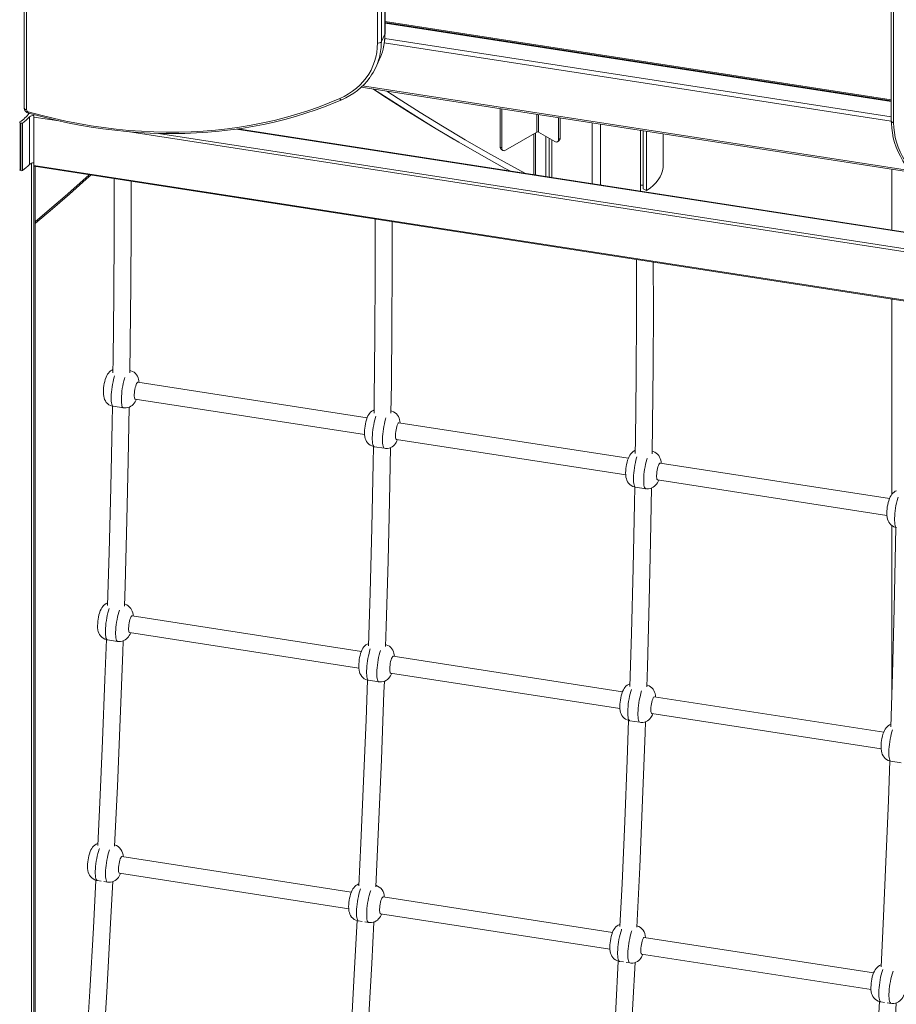
# Model space of a CAD drawing. Units: millimetres. Extents: x -15794 to 36724, y -8422 to 9183.
# Drawn here: x 16079 to 16909, y -6514 to -5582 of the extents above; entities that cross this region are included whole.
import ezdxf

# ---------------------------------------------------------------- set-up
doc = ezdxf.new("R2010")
doc.units = ezdxf.units.MM

msp = doc.modelspace()

# ---------------------------------------------------------------- linework, layer by layer
at = {"color": 7, "linetype": 'Continuous', "lineweight": 15}
for p, q in [((16082.83, -4678.53), (16082.83, -5665.29)), ((16085.06, -4680.2), (16085.06, -5666.96)), ((16424.38, -5595.24), (16424.38, -5115.49)), ((16424.48, -5594.79), (16424.48, -5115.04)), ((16417.34, -5603.71), (16417.34, -5123.96)), ((16421.01, -5122.74), (16421.01, -5602.49)), ((16903.87, -5197.89), (16903.87, -5677.64)), ((16906.09, -5199.57), (16906.09, -5679.32)), ((16424.48, -5583.27), (16903.87, -5657.42)), ((16903.87, -5658.63), (16424.48, -5584.47)), ((16421.01, -5602.49), (16424.38, -5595.24)), ((16415.71, -5626.93), (16419.08, -5619.68)), ((16401.98, -5645.5), (16922.37, -5726)), ((16533.64, -5665.87), (16533.64, -5702.33)), ((16535.05, -5666.09), (16535.05, -5703.15)), ((16087.92, -5718.64), (16087.92, -5673.73)), ((16091.91, -5719.59), (16091.91, -5673.87)), ((16588.79, -5674.4), (16588.79, -5694.98)), ((16590.21, -5674.62), (16590.21, -5694.17)), ((16079.67, -5679.65), (16078.91, -5679.28)), ((16078.91, -5679.28), (16078.91, -5724.19)), ((16079.67, -5724.56), (16079.67, -5679.65)), ((16081.09, -5679.58), (16081.09, -5724.49)), ((17038.85, -5801.59), (16285.26, -5685.02)), ((16620.5, -5679.3), (16620.5, -5736.87)), ((16628.5, -5680.54), (16628.5, -5738.11)), ((16568.29, -5688.05), (16538.59, -5705.19)), ((16566.92, -5728.59), (16566.92, -5688.83)), ((16585.26, -5697.03), (16569.7, -5688.05)), ((16576.86, -5692.18), (16576.86, -5730.12)), ((16580.05, -5694.02), (16580.05, -5730.62)), ((16588.79, -5694.98), (16590.21, -5694.17)), ((16666.49, -5686.42), (16666.49, -5743.99)), ((16668.96, -5686.8), (16668.96, -5741.68)), ((16672.14, -5687.29), (16672.14, -5743.52)), ((16687.88, -5689.72), (16687.88, -5721.59)), ((16498.84, -5700.23), (16503.79, -5703.09)), ((16533.64, -5702.33), (16535.05, -5703.15)), ((16582.52, -5695.44), (16582.52, -5731)), ((16587.76, -5697.27), (16589.17, -5696.46)), ((16534.67, -5704.62), (16536.09, -5705.44)), ((16089.8, -5717.53), (16089.8, -7012.63)), ((16091.87, -5717.16), (16091.87, -7008.17)), ((16091.91, -5719.59), (17241.36, -5897.39)), ((16092.12, -5720.45), (17241.57, -5898.26)), ((16093.12, -7000.93), (16093.12, -5720.61)), ((16079.67, -5724.56), (16078.91, -5724.19)), ((16904.45, -5723.23), (16904.45, -5780.8)), ((16666.49, -5738.19), (16668.96, -5738.19)), ((16668.96, -5741.68), (16672.14, -5743.52)), ((16904.45, -5846.11), (16904.45, -6030.81)), ((16407.55, -5958.52), (16190.38, -5924.93)), ((16187.93, -5940.74), (16405.1, -5974.34)), ((16167.08, -5947.64), (16176.74, -5949.13)), ((16654.83, -5996.77), (16437.65, -5963.18)), ((16435.21, -5978.99), (16652.38, -6012.59)), ((16414.36, -5985.89), (16424.02, -5987.38)), ((16902.1, -6035.02), (16684.93, -6001.43)), ((16682.48, -6017.24), (16899.66, -6050.84)), ((16661.64, -6024.14), (16671.3, -6025.63)), ((16904.45, -6060.53), (16904.45, -6220.96)), ((16402.11, -6179.61), (16184.93, -6146.02)), ((16161.64, -6168.72), (16171.3, -6170.22)), ((16182.49, -6161.83), (16399.66, -6195.42)), ((16649.38, -6217.86), (16432.21, -6184.27)), ((16429.76, -6200.08), (16646.94, -6233.67)), ((16408.92, -6206.97), (16418.57, -6208.47)), ((16896.66, -6256.11), (16679.49, -6222.52)), ((16677.04, -6238.33), (16894.21, -6271.92)), ((16656.19, -6245.22), (16665.85, -6246.72)), ((16903.47, -6283.47), (16913.13, -6284.97)), ((16392.55, -6407.42), (16175.37, -6373.83)), ((16172.93, -6389.64), (16390.1, -6423.23)), ((16152.08, -6396.53), (16155.66, -6397.09)), ((16158.15, -6397.47), (16161.74, -6398.03)), ((16639.82, -6445.67), (16422.65, -6412.08)), ((16420.2, -6427.89), (16637.38, -6461.48)), ((16399.36, -6434.78), (16402.94, -6435.34)), ((16405.43, -6435.72), (16409.01, -6436.28)), ((16887.1, -6483.92), (16669.93, -6450.33)), ((16667.48, -6466.14), (16884.65, -6499.73)), ((16646.63, -6473.03), (16650.22, -6473.59)), ((16652.71, -6473.97), (16656.29, -6474.53)), ((16893.91, -6511.28), (16897.49, -6511.84)), ((16899.99, -6512.22), (16903.57, -6512.78))]:
    msp.add_line(p, q, dxfattribs=at)
at = {"color": 8, "linetype": 'Continuous', "lineweight": 15}
for p, q in [((16903.87, -5659.21), (16424.48, -5585.06)), ((16424.28, -5599.37), (16903.87, -5673.56)), ((16903.87, -5677.8), (16423.82, -5603.54)), ((16403.12, -5644.44), (16921.25, -5724.58)), ((16091.91, -5673.87), (16117.74, -5677.86)), ((16568.29, -5671.23), (16568.29, -5688.05)), ((16569.7, -5671.44), (16569.7, -5688.05)), ((16180.76, -5687.61), (17143.21, -5836.49)), ((16209.9, -5689.29), (17114.2, -5829.17)), ((16283.93, -5685.2), (17040.17, -5802.18)), ((16565.46, -5728.36), (16565.46, -5689.68))]:
    msp.add_line(p, q, dxfattribs=at)
at = {"color": 8, "linetype": 'Continuous', "lineweight": 15, "flags": 128}
for points in [[(16424.38, -5595.24), (16424.47, -5594.9), (16424.48, -5594.79)], [(16426.08, -5649.23), (16436.91, -5656.27), (16457.89, -5669.59), (16479.04, -5682.61), (16500.38, -5695.31), (16521.9, -5707.71), (16543.59, -5719.79), (16556.97, -5727.05)], [(16085.06, -5666.96), (16084.51, -5666.84), (16084.01, -5666.66), (16083.58, -5666.43), (16083.24, -5666.15), (16082.99, -5665.84), (16082.86, -5665.51), (16082.83, -5665.29)], [(16086.71, -5668.83), (16086.69, -5668.93), (16086.63, -5669.31), (16086.6, -5669.83), (16086.66, -5670.04), (16086.67, -5670.04)], [(16903.87, -5677.64), (16903.9, -5677.87), (16904.03, -5678.2), (16904.27, -5678.51), (16904.62, -5678.78), (16905.05, -5679.02), (16905.54, -5679.2), (16906.09, -5679.32)], [(16093.12, -5773.07), (16104.58, -5763.36), (16121.49, -5748.78), (16138.35, -5733.96), (16144.42, -5728.54)], [(16168.43, -5918.86), (16168.09, -5919.98), (16167.51, -5922.14), (16166.97, -5924.45), (16166.48, -5926.86), (16166.07, -5929.33), (16165.72, -5931.81), (16165.46, -5934.25), (16165.28, -5936.61), (16165.19, -5938.84), (16165.19, -5940.89), (16165.28, -5942.72), (16165.46, -5944.31), (16165.72, -5945.61), (16166.07, -5946.61), (16166.48, -5947.28), (16166.97, -5947.61), (16167.08, -5947.64)], [(16176.74, -5949.13), (16176.63, -5949.1), (16176.14, -5948.77), (16175.72, -5948.1), (16175.38, -5947.11), (16175.12, -5945.8), (16174.94, -5944.22), (16174.85, -5942.38), (16174.85, -5940.33), (16174.94, -5938.11), (16175.12, -5935.75), (16175.38, -5933.31), (16175.72, -5930.82), (16176.14, -5928.35), (16176.63, -5925.94), (16177.16, -5923.63), (16177.75, -5921.48), (16178.09, -5920.35)], [(16190.38, -5924.93), (16190.12, -5924.98), (16189.71, -5925.35), (16189.27, -5926.07), (16188.82, -5927.11), (16188.39, -5928.42), (16187.99, -5929.93), (16187.65, -5931.58), (16187.38, -5933.29), (16187.19, -5934.98), (16187.09, -5936.57), (16187.09, -5937.98), (16187.19, -5939.15), (16187.38, -5940.03), (16187.65, -5940.57), (16187.93, -5940.74)], [(16415.71, -5957.11), (16415.37, -5958.23), (16414.78, -5960.39), (16414.24, -5962.7), (16413.76, -5965.11), (16413.34, -5967.58), (16413, -5970.06), (16412.73, -5972.5), (16412.55, -5974.86), (16412.46, -5977.09), (16412.46, -5979.14), (16412.55, -5980.97), (16412.73, -5982.56), (16413, -5983.86), (16413.34, -5984.86), (16413.76, -5985.53), (16414.24, -5985.86), (16414.36, -5985.89)], [(16424.02, -5987.38), (16423.9, -5987.35), (16423.42, -5987.02), (16423, -5986.35), (16422.66, -5985.36), (16422.39, -5984.05), (16422.21, -5982.47), (16422.12, -5980.63), (16422.12, -5978.58), (16422.21, -5976.36), (16422.39, -5974), (16422.66, -5971.56), (16423, -5969.07), (16423.42, -5966.6), (16423.9, -5964.19), (16424.44, -5961.88), (16425.03, -5959.73), (16425.37, -5958.6)], [(16437.65, -5963.18), (16437.4, -5963.23), (16436.98, -5963.6), (16436.54, -5964.32), (16436.09, -5965.36), (16435.66, -5966.67), (16435.27, -5968.18), (16434.93, -5969.83), (16434.66, -5971.54), (16434.47, -5973.23), (16434.37, -5974.82), (16434.37, -5976.23), (16434.47, -5977.4), (16434.66, -5978.28), (16434.93, -5978.82), (16435.21, -5978.99)], [(16662.99, -5995.36), (16662.64, -5996.48), (16662.06, -5998.64), (16661.52, -6000.95), (16661.04, -6003.36), (16660.62, -6005.83), (16660.27, -6008.31), (16660.01, -6010.75), (16659.83, -6013.11), (16659.74, -6015.34), (16659.74, -6017.39), (16659.83, -6019.22), (16660.01, -6020.81), (16660.27, -6022.11), (16660.62, -6023.11), (16661.04, -6023.78), (16661.52, -6024.11), (16661.64, -6024.14)], [(16671.3, -6025.63), (16671.18, -6025.6), (16670.7, -6025.27), (16670.28, -6024.6), (16669.93, -6023.61), (16669.67, -6022.3), (16669.49, -6020.72), (16669.4, -6018.88), (16669.4, -6016.83), (16669.49, -6014.6), (16669.67, -6012.25), (16669.93, -6009.8), (16670.28, -6007.32), (16670.7, -6004.85), (16671.18, -6002.44), (16671.72, -6000.13), (16672.3, -5997.98), (16672.64, -5996.85)], [(16684.93, -6001.43), (16684.68, -6001.48), (16684.26, -6001.85), (16683.82, -6002.57), (16683.37, -6003.61), (16682.94, -6004.92), (16682.54, -6006.43), (16682.2, -6008.08), (16681.93, -6009.79), (16681.74, -6011.48), (16681.65, -6013.07), (16681.65, -6014.48), (16681.74, -6015.65), (16681.93, -6016.53), (16682.2, -6017.07), (16682.48, -6017.24)], [(16910.26, -6033.61), (16909.92, -6034.73), (16909.34, -6036.89), (16908.8, -6039.2), (16908.31, -6041.61), (16907.9, -6044.08), (16907.55, -6046.56), (16907.29, -6049), (16907.11, -6051.36), (16907.02, -6053.59), (16907.02, -6055.64), (16907.11, -6057.47), (16907.29, -6059.06), (16907.55, -6060.36), (16907.9, -6061.36), (16908.31, -6062.03), (16908.8, -6062.36), (16908.91, -6062.39)], [(16163.27, -6139.09), (16163.26, -6139.1), (16162.64, -6141.07), (16162.06, -6143.23), (16161.52, -6145.53), (16161.04, -6147.95), (16160.62, -6150.42), (16160.28, -6152.9), (16160.01, -6155.34), (16159.83, -6157.7), (16159.74, -6159.92), (16159.74, -6161.97), (16159.83, -6163.81), (16160.01, -6165.4), (16160.28, -6166.7), (16160.62, -6167.7), (16161.04, -6168.37), (16161.52, -6168.7), (16161.64, -6168.72)], [(16171.3, -6170.22), (16171.18, -6170.19), (16170.7, -6169.86), (16170.28, -6169.19), (16169.94, -6168.19), (16169.67, -6166.89), (16169.49, -6165.3), (16169.4, -6163.47), (16169.4, -6161.42), (16169.49, -6159.19), (16169.67, -6156.84), (16169.94, -6154.39), (16170.28, -6151.91), (16170.7, -6149.44), (16171.18, -6147.03), (16171.72, -6144.72), (16172.3, -6142.56), (16172.92, -6140.6), (16172.93, -6140.58)], [(16184.93, -6146.02), (16184.68, -6146.06), (16184.26, -6146.44), (16183.82, -6147.16), (16183.37, -6148.2), (16182.94, -6149.51), (16182.55, -6151.02), (16182.21, -6152.67), (16181.93, -6154.38), (16181.75, -6156.07), (16181.65, -6157.65), (16181.65, -6159.07), (16181.75, -6160.24), (16181.93, -6161.11), (16182.21, -6161.66), (16182.49, -6161.83)], [(16410.55, -6177.34), (16410.54, -6177.35), (16409.92, -6179.32), (16409.34, -6181.48), (16408.8, -6183.78), (16408.32, -6186.2), (16407.9, -6188.67), (16407.55, -6191.15), (16407.29, -6193.59), (16407.11, -6195.95), (16407.02, -6198.17), (16407.02, -6200.22), (16407.11, -6202.06), (16407.29, -6203.65), (16407.55, -6204.95), (16407.9, -6205.95), (16408.32, -6206.62), (16408.8, -6206.95), (16408.92, -6206.97)], [(16418.57, -6208.47), (16418.46, -6208.44), (16417.97, -6208.11), (16417.56, -6207.44), (16417.21, -6206.44), (16416.95, -6205.14), (16416.77, -6203.55), (16416.68, -6201.72), (16416.68, -6199.67), (16416.77, -6197.44), (16416.95, -6195.09), (16417.21, -6192.64), (16417.56, -6190.16), (16417.97, -6187.69), (16418.46, -6185.28), (16419, -6182.97), (16419.58, -6180.81), (16420.2, -6178.85), (16420.2, -6178.83)], [(16432.21, -6184.27), (16431.96, -6184.31), (16431.54, -6184.69), (16431.1, -6185.41), (16430.65, -6186.45), (16430.22, -6187.76), (16429.82, -6189.27), (16429.48, -6190.92), (16429.21, -6192.63), (16429.02, -6194.32), (16428.93, -6195.9), (16428.93, -6197.32), (16429.02, -6198.49), (16429.21, -6199.36), (16429.48, -6199.91), (16429.76, -6200.08)], [(16657.82, -6215.59), (16657.82, -6215.6), (16657.2, -6217.57), (16656.61, -6219.73), (16656.08, -6222.03), (16655.59, -6224.45), (16655.17, -6226.92), (16654.83, -6229.4), (16654.57, -6231.84), (16654.39, -6234.2), (16654.3, -6236.42), (16654.3, -6238.47), (16654.39, -6240.31), (16654.57, -6241.89), (16654.83, -6243.2), (16655.17, -6244.2), (16655.59, -6244.87), (16656.08, -6245.2), (16656.19, -6245.22)], [(16665.85, -6246.72), (16665.73, -6246.69), (16665.25, -6246.36), (16664.83, -6245.69), (16664.49, -6244.69), (16664.23, -6243.39), (16664.05, -6241.8), (16663.96, -6239.97), (16663.96, -6237.92), (16664.05, -6235.69), (16664.23, -6233.34), (16664.49, -6230.89), (16664.83, -6228.41), (16665.25, -6225.94), (16665.73, -6223.53), (16666.27, -6221.22), (16666.86, -6219.06), (16667.48, -6217.1), (16667.48, -6217.08)], [(16679.49, -6222.52), (16679.23, -6222.56), (16678.82, -6222.94), (16678.37, -6223.66), (16677.93, -6224.7), (16677.5, -6226.01), (16677.1, -6227.52), (16676.76, -6229.17), (16676.49, -6230.88), (16676.3, -6232.57), (16676.2, -6234.15), (16676.2, -6235.57), (16676.3, -6236.74), (16676.49, -6237.61), (16676.76, -6238.16), (16677.04, -6238.33)], [(16905.1, -6253.84), (16905.09, -6253.85), (16904.48, -6255.82), (16903.89, -6257.98), (16903.35, -6260.28), (16902.87, -6262.7), (16902.45, -6265.17), (16902.11, -6267.65), (16901.84, -6270.09), (16901.66, -6272.45), (16901.57, -6274.67), (16901.57, -6276.72), (16901.66, -6278.56), (16901.84, -6280.14), (16902.11, -6281.45), (16902.45, -6282.45), (16902.87, -6283.12), (16903.35, -6283.45), (16903.47, -6283.47)], [(16153.99, -6366.09), (16153.7, -6366.91), (16153.08, -6368.88), (16152.5, -6371.03), (16151.96, -6373.34), (16151.48, -6375.75), (16151.06, -6378.22), (16150.72, -6380.71), (16150.45, -6383.15), (16150.27, -6385.51), (16150.18, -6387.73), (16150.18, -6389.78), (16150.27, -6391.62), (16150.45, -6393.2), (16150.72, -6394.51), (16151.06, -6395.5), (16151.48, -6396.17), (16151.96, -6396.5), (16152.08, -6396.53)], [(16161.74, -6398.03), (16161.62, -6398), (16161.14, -6397.67), (16160.72, -6397), (16160.38, -6396), (16160.11, -6394.7), (16159.93, -6393.11), (16159.84, -6391.28), (16159.84, -6389.22), (16159.93, -6387), (16160.11, -6384.64), (16160.38, -6382.2), (16160.72, -6379.72), (16161.14, -6377.25), (16161.62, -6374.84), (16162.16, -6372.53), (16162.74, -6370.37), (16163.36, -6368.4), (16163.65, -6367.58)], [(16175.37, -6373.83), (16175.12, -6373.87), (16174.7, -6374.24), (16174.26, -6374.97), (16173.81, -6376.01), (16173.38, -6377.31), (16172.99, -6378.83), (16172.65, -6380.48), (16172.37, -6382.19), (16172.19, -6383.87), (16172.09, -6385.46), (16172.09, -6386.87), (16172.19, -6388.04), (16172.37, -6388.92), (16172.65, -6389.46), (16172.93, -6389.64)], [(16401.27, -6404.34), (16400.98, -6405.16), (16400.36, -6407.13), (16399.78, -6409.28), (16399.24, -6411.59), (16398.76, -6414), (16398.34, -6416.47), (16397.99, -6418.96), (16397.73, -6421.4), (16397.55, -6423.76), (16397.46, -6425.98), (16397.46, -6428.03), (16397.55, -6429.87), (16397.73, -6431.45), (16397.99, -6432.76), (16398.34, -6433.75), (16398.76, -6434.42), (16399.24, -6434.75), (16399.36, -6434.78)], [(16409.02, -6436.28), (16408.9, -6436.25), (16408.42, -6435.92), (16408, -6435.25), (16407.65, -6434.25), (16407.39, -6432.95), (16407.21, -6431.36), (16407.12, -6429.53), (16407.12, -6427.47), (16407.21, -6425.25), (16407.39, -6422.89), (16407.65, -6420.45), (16408, -6417.97), (16408.42, -6415.5), (16408.9, -6413.08), (16409.44, -6410.78), (16410.02, -6408.62), (16410.64, -6406.65), (16410.93, -6405.83)], [(16422.65, -6412.08), (16422.4, -6412.12), (16421.98, -6412.49), (16421.54, -6413.22), (16421.09, -6414.26), (16420.66, -6415.56), (16420.26, -6417.08), (16419.92, -6418.73), (16419.65, -6420.44), (16419.46, -6422.12), (16419.37, -6423.71), (16419.37, -6425.12), (16419.46, -6426.29), (16419.65, -6427.17), (16419.92, -6427.71), (16420.2, -6427.89)], [(16648.55, -6442.59), (16648.26, -6443.41), (16647.64, -6445.38), (16647.05, -6447.53), (16646.52, -6449.84), (16646.03, -6452.25), (16645.62, -6454.72), (16645.27, -6457.21), (16645.01, -6459.65), (16644.83, -6462), (16644.74, -6464.23), (16644.74, -6466.28), (16644.83, -6468.12), (16645.01, -6469.7), (16645.27, -6471.01), (16645.62, -6472), (16646.03, -6472.67), (16646.52, -6473), (16646.63, -6473.03)], [(16656.29, -6474.53), (16656.18, -6474.5), (16655.69, -6474.17), (16655.27, -6473.5), (16654.93, -6472.5), (16654.67, -6471.2), (16654.49, -6469.61), (16654.4, -6467.78), (16654.4, -6465.72), (16654.49, -6463.5), (16654.67, -6461.14), (16654.93, -6458.7), (16655.27, -6456.22), (16655.69, -6453.75), (16656.18, -6451.33), (16656.71, -6449.03), (16657.3, -6446.87), (16657.92, -6444.9), (16658.21, -6444.08)], [(16669.93, -6450.33), (16669.67, -6450.37), (16669.26, -6450.74), (16668.81, -6451.47), (16668.37, -6452.51), (16667.94, -6453.81), (16667.54, -6455.33), (16667.2, -6456.98), (16666.93, -6458.69), (16666.74, -6460.37), (16666.64, -6461.96), (16666.64, -6463.37), (16666.74, -6464.54), (16666.93, -6465.42), (16667.2, -6465.96), (16667.48, -6466.14)], [(16895.82, -6480.84), (16895.53, -6481.66), (16894.92, -6483.63), (16894.33, -6485.78), (16893.79, -6488.09), (16893.31, -6490.5), (16892.89, -6492.97), (16892.55, -6495.45), (16892.28, -6497.9), (16892.1, -6500.25), (16892.01, -6502.48), (16892.01, -6504.53), (16892.1, -6506.37), (16892.28, -6507.95), (16892.55, -6509.26), (16892.89, -6510.25), (16893.31, -6510.92), (16893.79, -6511.25), (16893.91, -6511.28)], [(16903.57, -6512.78), (16903.45, -6512.75), (16902.97, -6512.42), (16902.55, -6511.75), (16902.21, -6510.75), (16901.94, -6509.45), (16901.76, -6507.86), (16901.67, -6506.02), (16901.67, -6503.97), (16901.76, -6501.75), (16901.94, -6499.39), (16902.21, -6496.95), (16902.55, -6494.47), (16902.97, -6492), (16903.45, -6489.58), (16903.99, -6487.28), (16904.58, -6485.12), (16905.19, -6483.15), (16905.48, -6482.33)]]:
    msp.add_lwpolyline(points, dxfattribs=at)
at = {"color": 7, "linetype": 'Continuous', "lineweight": 15, "flags": 128}
for points in [[(16381.57, -5656.33), (16385.86, -5654.27), (16389.94, -5651.95), (16393.79, -5649.38), (16397.4, -5646.57), (16400.74, -5643.53), (16403.8, -5640.28), (16406.58, -5636.82), (16409.06, -5633.17), (16411.23, -5629.36), (16413.08, -5625.38), (16414.6, -5621.26), (16415.8, -5617.02), (16416.65, -5612.67), (16417.16, -5608.22), (16417.34, -5603.71)], [(16412.84, -5647.18), (16425.86, -5655.66), (16446.85, -5669), (16468.03, -5682.02), (16489.39, -5694.74), (16498.84, -5700.23)], [(16542.57, -5724.82), (16537.59, -5722.1), (16515.87, -5710), (16494.34, -5697.6), (16472.98, -5684.88), (16451.8, -5671.85), (16430.81, -5658.52), (16413.65, -5647.31)], [(16086.71, -5668.83), (16098.53, -5672.06), (16110.39, -5675), (16122.29, -5677.64), (16134.2, -5680), (16146.13, -5682.06), (16158.07, -5683.82), (16169.99, -5685.28), (16181.9, -5686.45), (16193.78, -5687.31), (16205.62, -5687.88), (16217.41, -5688.14), (16229.14, -5688.1), (16240.8, -5687.76), (16252.38, -5687.12), (16263.87, -5686.17), (16275.26, -5684.93), (16286.54, -5683.38), (16297.7, -5681.54), (16308.74, -5679.4), (16319.63, -5676.97), (16330.38, -5674.25), (16340.97, -5671.23), (16351.39, -5667.93), (16361.63, -5664.35), (16371.7, -5660.48), (16381.57, -5656.33)], [(16086.67, -5670.04), (16090.63, -5671.16), (16101.7, -5674.1), (16112.81, -5676.78), (16123.94, -5679.22), (16135.1, -5681.4), (16146.26, -5683.32), (16157.43, -5684.98), (16168.59, -5686.39), (16179.74, -5687.53), (16190.86, -5688.41), (16201.95, -5689.03), (16213.01, -5689.39), (16224.02, -5689.49), (16234.97, -5689.32), (16245.86, -5688.89), (16256.68, -5688.19), (16267.41, -5687.24), (16278.06, -5686.02), (16288.61, -5684.55), (16299.06, -5682.81), (16309.4, -5680.82), (16319.62, -5678.57), (16329.71, -5676.06), (16339.66, -5673.3), (16349.48, -5670.3), (16359.14, -5667.04), (16368.65, -5663.53), (16377.99, -5659.79), (16383.55, -5657.41)], [(16078.78, -5678.47), (16078.67, -5678.57), (16078.6, -5678.67), (16078.56, -5678.78), (16078.56, -5678.89), (16078.6, -5679), (16078.67, -5679.11), (16078.77, -5679.2), (16078.91, -5679.28)], [(16903.87, -5677.64), (16903.92, -5680.01), (16904.23, -5684.44), (16904.86, -5688.9), (16905.78, -5693.36), (16907.01, -5697.81), (16908.53, -5702.23), (16910.34, -5706.62), (16912.44, -5710.95), (16914.81, -5715.21), (16917.45, -5719.38), (16920.35, -5723.45), (16923.5, -5727.41), (16926.88, -5731.23), (16930.49, -5734.92), (16934.32, -5738.44), (16938.34, -5741.8), (16940.85, -5743.73)], [(16906.09, -5679.32), (16906.27, -5683.88), (16906.78, -5688.48), (16907.64, -5693.1), (16908.83, -5697.71), (16910.35, -5702.3), (16912.2, -5706.85), (16914.37, -5711.34), (16916.85, -5715.75), (16919.63, -5720.07), (16922.69, -5724.27), (16926.03, -5728.34), (16929.64, -5732.27), (16933.49, -5736.03), (16937.57, -5739.61), (16941.87, -5743)], [(16672.14, -5743.52), (16675.44, -5741.17), (16678.39, -5738.68), (16680.97, -5736.05), (16683.17, -5733.31), (16684.97, -5730.47), (16686.36, -5727.56), (16687.33, -5724.6), (16687.88, -5721.59)], [(16093.12, -5774.59), (16093.43, -5774.33), (16109.55, -5760.63), (16125.61, -5746.7), (16141.61, -5732.56), (16145.83, -5728.76)], [(16167.96, -5732.19), (16167.99, -5783.73), (16167.69, -5842.89), (16167.06, -5902.72), (16166.86, -5915.8)], [(16182.85, -5916.02), (16183.25, -5887.9), (16183.76, -5833.11), (16184, -5778.89), (16183.97, -5734.66)], [(16415.24, -5770.44), (16415.26, -5821.98), (16414.96, -5881.14), (16414.34, -5940.97), (16414.13, -5954.05)], [(16430.13, -5954.27), (16430.52, -5926.15), (16431.03, -5871.36), (16431.27, -5817.14), (16431.24, -5772.91)], [(16662.52, -5808.69), (16662.54, -5860.23), (16662.24, -5919.39), (16661.62, -5979.22), (16661.41, -5992.3)], [(16677.4, -5992.52), (16677.8, -5964.4), (16678.31, -5909.61), (16678.55, -5855.39), (16678.52, -5811.16)], [(16166.9, -5912.8), (16165.85, -5913.3), (16164.6, -5914.12), (16163.52, -5915.07), (16162.58, -5916.11), (16161.77, -5917.25), (16161.04, -5918.53), (16160.33, -5920.1), (16159.58, -5922.25), (16159.08, -5924.09), (16158.63, -5926.1), (16158.28, -5928.08), (16158.02, -5930.06), (16157.84, -5932.02), (16157.77, -5933.98), (16157.81, -5935.99), (16158.09, -5938.29), (16158.43, -5939.76), (16158.95, -5941.19), (16159.66, -5942.59), (16160.59, -5943.9), (16161.73, -5945.1), (16163.06, -5946.11), (16164.56, -5946.91), (16166.18, -5947.46), (16167.09, -5947.6)], [(16191.48, -5925.1), (16191.36, -5923.64), (16191.05, -5922.01), (16190.61, -5920.57), (16189.98, -5919.15), (16189.14, -5917.8), (16188.08, -5916.55), (16186.82, -5915.46), (16185.38, -5914.57), (16183.8, -5913.92), (16182.88, -5913.72)], [(16176.75, -5949.09), (16177.67, -5949.23), (16179.43, -5949.19), (16181.08, -5948.88), (16182.58, -5948.34), (16183.93, -5947.62), (16185.12, -5946.75), (16186.16, -5945.77), (16187.04, -5944.69), (16187.82, -5943.52), (16188.53, -5942.16), (16189.04, -5940.92)], [(16166.36, -5947.48), (16166.11, -5963.21), (16164.84, -6024.33), (16163.24, -6086.08), (16161.7, -6136.21)], [(16177.68, -6136.7), (16178.32, -6117.65), (16180.08, -6055.53), (16181.41, -5999.13), (16182.36, -5948.42)], [(16414.18, -5951.05), (16413.13, -5951.55), (16411.88, -5952.37), (16410.79, -5953.32), (16409.86, -5954.36), (16409.05, -5955.5), (16408.32, -5956.78), (16407.61, -5958.35), (16406.86, -5960.5), (16406.35, -5962.34), (16405.9, -5964.35), (16405.55, -5966.33), (16405.29, -5968.31), (16405.12, -5970.27), (16405.04, -5972.23), (16405.09, -5974.24), (16405.36, -5976.54), (16405.71, -5978.01), (16406.23, -5979.44), (16406.94, -5980.84), (16407.86, -5982.15), (16409, -5983.35), (16410.34, -5984.36), (16411.84, -5985.16), (16413.46, -5985.71), (16414.37, -5985.85)], [(16438.76, -5963.35), (16438.64, -5961.89), (16438.33, -5960.26), (16437.88, -5958.82), (16437.25, -5957.4), (16436.41, -5956.05), (16435.36, -5954.8), (16434.1, -5953.71), (16432.66, -5952.82), (16431.08, -5952.17), (16430.16, -5951.97)], [(16424.02, -5987.34), (16424.95, -5987.48), (16426.71, -5987.44), (16428.35, -5987.13), (16429.86, -5986.59), (16431.21, -5985.87), (16432.4, -5985), (16433.43, -5984.02), (16434.32, -5982.94), (16435.09, -5981.76), (16435.81, -5980.41), (16436.32, -5979.17)], [(16413.64, -5985.73), (16413.39, -6001.46), (16412.12, -6062.58), (16410.52, -6124.33), (16408.98, -6174.46)], [(16424.96, -6174.95), (16425.59, -6155.9), (16427.35, -6093.78), (16428.68, -6037.37), (16429.64, -5986.67)], [(16661.46, -5989.3), (16660.4, -5989.8), (16659.16, -5990.62), (16658.07, -5991.57), (16657.13, -5992.61), (16656.32, -5993.75), (16655.6, -5995.03), (16654.89, -5996.6), (16654.14, -5998.75), (16653.63, -6000.59), (16653.18, -6002.6), (16652.83, -6004.58), (16652.57, -6006.56), (16652.4, -6008.52), (16652.32, -6010.48), (16652.37, -6012.49), (16652.64, -6014.79), (16652.99, -6016.26), (16653.5, -6017.69), (16654.21, -6019.09), (16655.14, -6020.4), (16656.28, -6021.6), (16657.62, -6022.61), (16659.11, -6023.41), (16660.73, -6023.96), (16661.64, -6024.1)], [(16686.04, -6001.6), (16685.91, -6000.13), (16685.6, -5998.51), (16685.16, -5997.07), (16684.53, -5995.65), (16683.69, -5994.3), (16682.63, -5993.05), (16681.37, -5991.96), (16679.93, -5991.07), (16678.36, -5990.42), (16677.43, -5990.22)], [(16671.3, -6025.59), (16672.23, -6025.73), (16673.99, -6025.69), (16675.63, -6025.38), (16677.13, -6024.84), (16678.49, -6024.12), (16679.68, -6023.25), (16680.71, -6022.27), (16681.6, -6021.19), (16682.37, -6020.01), (16683.08, -6018.66), (16683.6, -6017.42)], [(16660.91, -6023.98), (16660.67, -6039.71), (16659.39, -6100.83), (16657.8, -6162.58), (16656.25, -6212.71)], [(16672.24, -6213.2), (16672.87, -6194.15), (16674.63, -6132.03), (16675.96, -6075.62), (16676.92, -6024.92)], [(16908.73, -6027.55), (16907.68, -6028.05), (16906.43, -6028.87), (16905.35, -6029.82), (16904.41, -6030.86), (16903.6, -6032), (16902.88, -6033.28), (16902.16, -6034.85), (16901.41, -6037), (16900.91, -6038.84), (16900.46, -6040.85), (16900.11, -6042.83), (16899.85, -6044.81), (16899.67, -6046.77), (16899.6, -6048.72), (16899.64, -6050.74), (16899.92, -6053.04), (16900.27, -6054.5), (16900.78, -6055.94), (16901.49, -6057.34), (16902.42, -6058.65), (16903.56, -6059.85), (16904.89, -6060.86), (16906.39, -6061.66), (16908.01, -6062.21), (16908.92, -6062.35)], [(16908.19, -6062.23), (16907.94, -6077.96), (16906.67, -6139.08), (16905.07, -6200.82), (16903.53, -6250.96)], [(16161.78, -6133.74), (16160.41, -6134.39), (16159.16, -6135.21), (16158.07, -6136.16), (16157.13, -6137.2), (16156.33, -6138.34), (16155.6, -6139.62), (16154.89, -6141.19), (16154.14, -6143.34), (16153.63, -6145.17), (16153.18, -6147.18), (16152.83, -6149.17), (16152.57, -6151.15), (16152.4, -6153.11), (16152.32, -6155.06), (16152.37, -6157.07), (16152.64, -6159.37), (16152.99, -6160.84), (16153.5, -6162.28), (16154.21, -6163.67), (16155.14, -6164.99), (16156.28, -6166.18), (16157.62, -6167.2), (16159.12, -6168), (16160.73, -6168.54), (16161.65, -6168.68)], [(16186.04, -6146.19), (16185.91, -6144.72), (16185.6, -6143.1), (16185.16, -6141.65), (16184.53, -6140.24), (16183.69, -6138.89), (16182.64, -6137.64), (16181.37, -6136.55), (16179.94, -6135.66), (16178.36, -6135.01), (16177.74, -6134.87)], [(16160.61, -6168.5), (16159.28, -6206.07), (16156.97, -6264.2), (16154.38, -6322.79), (16152.42, -6363.4)], [(16168.42, -6364.12), (16171.1, -6307.47), (16173.83, -6243.64), (16176.23, -6180.36), (16176.59, -6169.63)], [(16171.3, -6170.18), (16172.23, -6170.32), (16173.99, -6170.28), (16175.63, -6169.97), (16177.14, -6169.43), (16178.49, -6168.71), (16179.68, -6167.84), (16180.71, -6166.85), (16181.6, -6165.78), (16182.37, -6164.6), (16183.09, -6163.25), (16183.6, -6162)], [(16409.05, -6171.99), (16407.68, -6172.64), (16406.44, -6173.46), (16405.35, -6174.41), (16404.41, -6175.45), (16403.6, -6176.59), (16402.88, -6177.87), (16402.17, -6179.44), (16401.41, -6181.59), (16400.91, -6183.42), (16400.46, -6185.43), (16400.11, -6187.42), (16399.85, -6189.4), (16399.67, -6191.36), (16399.6, -6193.31), (16399.65, -6195.32), (16399.92, -6197.62), (16400.27, -6199.09), (16400.78, -6200.53), (16401.49, -6201.92), (16402.42, -6203.24), (16403.56, -6204.43), (16404.89, -6205.45), (16406.39, -6206.25), (16408.01, -6206.79), (16408.92, -6206.93)], [(16433.31, -6184.44), (16433.19, -6182.97), (16432.88, -6181.35), (16432.44, -6179.9), (16431.81, -6178.49), (16430.97, -6177.14), (16429.91, -6175.89), (16428.65, -6174.8), (16427.21, -6173.91), (16425.64, -6173.26), (16425.02, -6173.12)], [(16407.89, -6206.75), (16406.56, -6244.32), (16404.24, -6302.45), (16401.66, -6361.04), (16399.7, -6401.65)], [(16418.58, -6208.43), (16419.51, -6208.57), (16421.27, -6208.53), (16422.91, -6208.22), (16424.41, -6207.68), (16425.77, -6206.96), (16426.96, -6206.09), (16427.99, -6205.1), (16428.88, -6204.03), (16429.65, -6202.85), (16430.36, -6201.5), (16430.88, -6200.25)], [(16415.69, -6402.37), (16418.38, -6345.72), (16421.1, -6281.89), (16423.51, -6218.61), (16423.87, -6207.88)], [(16656.33, -6210.24), (16654.96, -6210.89), (16653.71, -6211.71), (16652.62, -6212.66), (16651.69, -6213.7), (16650.88, -6214.84), (16650.15, -6216.11), (16649.44, -6217.69), (16648.69, -6219.84), (16648.18, -6221.67), (16647.74, -6223.68), (16647.39, -6225.67), (16647.12, -6227.65), (16646.95, -6229.61), (16646.88, -6231.56), (16646.92, -6233.57), (16647.2, -6235.87), (16647.54, -6237.34), (16648.06, -6238.78), (16648.77, -6240.17), (16649.69, -6241.49), (16650.83, -6242.68), (16652.17, -6243.7), (16653.67, -6244.5), (16655.29, -6245.04), (16656.2, -6245.18)], [(16680.59, -6222.69), (16680.47, -6221.22), (16680.16, -6219.6), (16679.72, -6218.15), (16679.09, -6216.74), (16678.25, -6215.39), (16677.19, -6214.14), (16675.93, -6213.05), (16674.49, -6212.16), (16672.91, -6211.51), (16672.3, -6211.37)], [(16665.86, -6246.68), (16666.78, -6246.82), (16668.54, -6246.78), (16670.19, -6246.47), (16671.69, -6245.93), (16673.04, -6245.21), (16674.23, -6244.34), (16675.27, -6243.35), (16676.15, -6242.28), (16676.93, -6241.1), (16677.64, -6239.75), (16678.15, -6238.5)], [(16655.17, -6245), (16653.84, -6282.57), (16651.52, -6340.7), (16648.94, -6399.29), (16646.98, -6439.9)], [(16662.97, -6440.62), (16665.65, -6383.97), (16668.38, -6320.14), (16670.79, -6256.86), (16671.14, -6246.13)], [(16903.61, -6248.49), (16902.24, -6249.14), (16900.99, -6249.96), (16899.9, -6250.91), (16898.97, -6251.95), (16898.16, -6253.09), (16897.43, -6254.36), (16896.72, -6255.94), (16895.97, -6258.09), (16895.46, -6259.92), (16895.01, -6261.93), (16894.66, -6263.92), (16894.4, -6265.9), (16894.23, -6267.86), (16894.15, -6269.81), (16894.2, -6271.82), (16894.47, -6274.12), (16894.82, -6275.59), (16895.33, -6277.03), (16896.05, -6278.42), (16896.97, -6279.74), (16898.11, -6280.93), (16899.45, -6281.95), (16900.95, -6282.75), (16902.57, -6283.29), (16903.48, -6283.43)], [(16902.44, -6283.25), (16901.11, -6320.82), (16898.8, -6378.95), (16896.22, -6437.54), (16894.25, -6478.15)], [(16152.52, -6361.45), (16152.25, -6361.53), (16150.85, -6362.19), (16149.6, -6363.02), (16148.51, -6363.96), (16147.57, -6365.01), (16146.77, -6366.15), (16146.04, -6367.42), (16145.33, -6369), (16144.58, -6371.14), (16144.07, -6372.98), (16143.62, -6374.99), (16143.27, -6376.98), (16143.01, -6378.95), (16142.84, -6380.92), (16142.76, -6382.87), (16142.81, -6384.88), (16143.08, -6387.18), (16143.43, -6388.65), (16143.94, -6390.09), (16144.65, -6391.48), (16145.58, -6392.8), (16146.72, -6393.99), (16148.06, -6395.01), (16149.56, -6395.81), (16151.18, -6396.35), (16152.09, -6396.49)], [(16161.74, -6397.98), (16162.67, -6398.13), (16164.43, -6398.09), (16166.07, -6397.78), (16167.58, -6397.24), (16168.93, -6396.51), (16170.12, -6395.64), (16171.15, -6394.66), (16172.04, -6393.59), (16172.81, -6392.41), (16173.53, -6391.05), (16174.04, -6389.81)], [(16150.78, -6396.22), (16148.41, -6441.28), (16145.02, -6501.15), (16141.02, -6566.92), (16139.06, -6597.09)], [(16155.03, -6598.08), (16157.34, -6562.41), (16161, -6502.08), (16164.68, -6436.71), (16166.72, -6397.55)], [(16399.79, -6399.7), (16399.53, -6399.78), (16398.12, -6400.44), (16396.88, -6401.27), (16395.79, -6402.21), (16394.85, -6403.26), (16394.04, -6404.4), (16393.32, -6405.67), (16392.61, -6407.25), (16391.86, -6409.39), (16391.35, -6411.23), (16390.9, -6413.24), (16390.55, -6415.23), (16390.29, -6417.2), (16390.11, -6419.17), (16390.04, -6421.12), (16390.09, -6423.13), (16390.36, -6425.43), (16390.71, -6426.9), (16391.22, -6428.34), (16391.93, -6429.73), (16392.86, -6431.05), (16394, -6432.24), (16395.33, -6433.26), (16396.83, -6434.05), (16398.45, -6434.6), (16399.36, -6434.74)], [(16409.02, -6436.23), (16409.95, -6436.38), (16411.71, -6436.34), (16413.35, -6436.03), (16414.85, -6435.49), (16416.21, -6434.76), (16417.4, -6433.89), (16418.43, -6432.91), (16419.32, -6431.84), (16420.09, -6430.66), (16420.8, -6429.3), (16421.32, -6428.06)], [(16398.05, -6434.47), (16395.69, -6479.53), (16392.3, -6539.4), (16388.3, -6605.17), (16386.33, -6635.34)], [(16402.31, -6636.33), (16404.61, -6600.66), (16408.27, -6540.33), (16411.96, -6474.96), (16413.99, -6435.8)], [(16647.07, -6437.95), (16646.81, -6438.03), (16645.4, -6438.69), (16644.15, -6439.52), (16643.06, -6440.46), (16642.13, -6441.51), (16641.32, -6442.64), (16640.59, -6443.92), (16639.88, -6445.5), (16639.13, -6447.64), (16638.62, -6449.48), (16638.18, -6451.49), (16637.83, -6453.48), (16637.56, -6455.45), (16637.39, -6457.42), (16637.32, -6459.37), (16637.36, -6461.38), (16637.64, -6463.68), (16637.98, -6465.15), (16638.5, -6466.59), (16639.21, -6467.98), (16640.13, -6469.3), (16641.28, -6470.49), (16642.61, -6471.51), (16644.11, -6472.3), (16645.73, -6472.85), (16646.64, -6472.99)], [(16656.3, -6474.48), (16657.22, -6474.63), (16658.98, -6474.59), (16660.63, -6474.28), (16662.13, -6473.74), (16663.48, -6473.01), (16664.67, -6472.14), (16665.71, -6471.16), (16666.59, -6470.08), (16667.37, -6468.91), (16668.08, -6467.55), (16668.59, -6466.31)], [(16645.33, -6472.72), (16642.97, -6517.78), (16639.58, -6577.65), (16635.58, -6643.42), (16633.61, -6673.59)], [(16649.58, -6674.58), (16651.89, -6638.91), (16655.55, -6578.58), (16659.24, -6513.21), (16661.27, -6474.05)], [(16894.35, -6476.2), (16894.08, -6476.28), (16892.68, -6476.94), (16891.43, -6477.77), (16890.34, -6478.71), (16889.41, -6479.76), (16888.6, -6480.89), (16887.87, -6482.17), (16887.16, -6483.75), (16886.41, -6485.89), (16885.9, -6487.73), (16885.45, -6489.74), (16885.1, -6491.73), (16884.84, -6493.7), (16884.67, -6495.67), (16884.59, -6497.62), (16884.64, -6499.63), (16884.91, -6501.93), (16885.26, -6503.4), (16885.77, -6504.84), (16886.49, -6506.23), (16887.41, -6507.55), (16888.55, -6508.74), (16889.89, -6509.76), (16891.39, -6510.55), (16893.01, -6511.1), (16893.92, -6511.24)], [(16903.57, -6512.73), (16904.5, -6512.88), (16906.26, -6512.84), (16907.9, -6512.53), (16909.41, -6511.99), (16910.76, -6511.26), (16911.95, -6510.39), (16912.98, -6509.41), (16913.87, -6508.33), (16914.64, -6507.16), (16915.36, -6505.8), (16915.87, -6504.56)], [(16892.61, -6510.97), (16890.24, -6556.03), (16886.85, -6615.9), (16882.85, -6681.67), (16880.89, -6711.84)], [(16896.86, -6712.83), (16899.17, -6677.16), (16902.83, -6616.83), (16906.51, -6551.46), (16908.55, -6512.3)]]:
    msp.add_lwpolyline(points, dxfattribs=at)
at = {"color": 8, "linetype": 'Continuous', "lineweight": 15}
for centre, radius, start, end in [((16365.34, -5595.37), 59.03, 346.12055, 0.12939), ((16362.04, -5602.63), 58.97, 345.55548, 0.13377), ((16383.29, -5655.51), 1.92, 205.49401, 277.57196)]:
    msp.add_arc(centre, radius, start, end, dxfattribs=at)
at = {"color": 7, "linetype": 'Continuous', "lineweight": 15}
for centre, radius, start, end in [((16367.46, -5595.15), 57.01, 345.60379, 0.35763), ((16418.23, -5600.27), 3.56, 255.47575, 321.39042), ((16368, -5595.99), 56.31, 335.11363, 346.08081), ((16364.71, -5603.26), 56.23, 324.16769, 345.50199), ((16358.85, -5598.84), 63.56, 292.86403, 323.84208), ((16087.93, -5665.1), 5.1, 182.04962, 256.21795), ((16055.86, -5645.13), 40.46, 304.507, 321.56152), ((16054.79, -5641.9), 45.95, 304.92375, 316.14867), ((16087.17, -5666.76), 2.12, 185.41265, 257.44345), ((16091.9, -5678.28), 6.04, 88.26258, 131.23951), ((16100.27, -5673.96), 8.37, 163.47976, 179.33708), ((16080.31, -5678.27), 1.52, 245.203, 300.89802), ((16568.99, -5689.41), 1.54, 62.60967, 117.39033), ((16587.83, -5694.47), 2.4, 304.05635, 7.25583), ((16536.09, -5702.6), 2.46, 173.70115, 234.98667), ((16537.21, -5703.5), 2.18, 170.78596, 309.20329), ((16586.64, -5695.33), 2.18, 230.79671, 9.21404), ((16054.79, -5686.81), 45.95, 304.92375, 316.14867), ((16091.86, -5723.12), 5.96, 89.91069, 131.34882), ((16092.9, -5719.81), 1.01, 167.89941, 219.74586), ((16079.07, -5723.69), 0.521, 185.90784, 251.74332), ((16080.31, -5723.18), 1.52, 245.203, 300.89802), ((16165.02, -6373.67), 11.47, 358.39139, 72.40441), ((16412.29, -6411.92), 11.47, 358.39139, 72.40441), ((16659.57, -6450.17), 11.47, 358.39139, 72.40441)]:
    msp.add_arc(centre, radius, start, end, dxfattribs=at)

doc.saveas('drawing.dxf')
